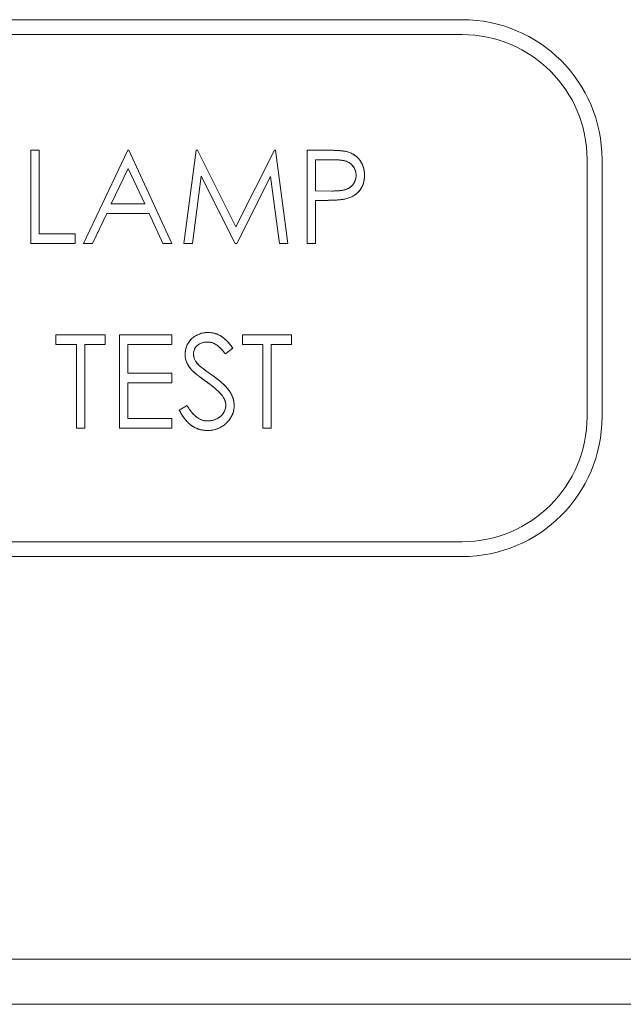
# Model space of a CAD drawing. Units: inches. Extents: x -23.5 to -10, y -1.1 to 12.4.
# Drawn here: x -20 to -19.2, y 6.6 to 7.9 of the extents above; entities that cross this region are included whole.
import ezdxf

# ---------------------------------------------------------------- set-up
doc = ezdxf.new("R2010")
doc.units = ezdxf.units.IN
doc.header["$MEASUREMENT"] = 0

msp = doc.modelspace()

# ---------------------------------------------------------------- linework, layer by layer
at = {"color": 0, "linetype": 'Continuous', "lineweight": 0, "extrusion": (0, 1, 2.22045e-16)}
for p, q in [((-19.4554, 7.8772), (-20.5254, 7.8772)), ((-20.5254, 7.8772), (-19.4554, 7.8772)), ((-20.3309, 7.8572), (-19.4554, 7.8572)), ((-19.4554, 7.8572), (-20.3309, 7.8572)), ((-20.0222, 7.7022), (-20.0334, 7.7022)), ((-20.0334, 7.7022), (-20.0334, 7.5772)), ((-20.0334, 7.5772), (-20.0334, 7.7022)), ((-20.0334, 7.7022), (-20.0222, 7.7022)), ((-20.0222, 7.59), (-20.0222, 7.7022)), ((-20.0222, 7.7022), (-20.0222, 7.59)), ((-19.9036, 7.7022), (-19.9629, 7.5772)), ((-19.9629, 7.5772), (-19.9036, 7.7022)), ((-19.902, 7.7022), (-19.9036, 7.7022)), ((-19.9036, 7.7022), (-19.902, 7.7022)), ((-19.8443, 7.5772), (-19.902, 7.7022)), ((-19.902, 7.7022), (-19.8443, 7.5772)), ((-19.8118, 7.7022), (-19.8283, 7.5772)), ((-19.8283, 7.5772), (-19.8118, 7.7022)), ((-19.8102, 7.7022), (-19.8118, 7.7022)), ((-19.8118, 7.7022), (-19.8102, 7.7022)), ((-19.7586, 7.5996), (-19.8102, 7.7022)), ((-19.8102, 7.7022), (-19.7586, 7.5996)), ((-19.7071, 7.7022), (-19.7586, 7.5996)), ((-19.7586, 7.5996), (-19.7071, 7.7022)), ((-19.7055, 7.7022), (-19.7071, 7.7022)), ((-19.7071, 7.7022), (-19.7055, 7.7022)), ((-19.6889, 7.5772), (-19.7055, 7.7022)), ((-19.7055, 7.7022), (-19.6889, 7.5772)), ((-19.6387, 7.7022), (-19.6632, 7.7022)), ((-19.6632, 7.7022), (-19.6632, 7.5772)), ((-19.6632, 7.5772), (-19.6632, 7.7022)), ((-19.6632, 7.7022), (-19.6387, 7.7022)), ((-19.6291, 7.6894), (-19.652, 7.6894)), ((-19.652, 7.6894), (-19.652, 7.6477)), ((-19.652, 7.6477), (-19.652, 7.6894)), ((-19.652, 7.6894), (-19.6291, 7.6894)), ((-19.2879, 7.6897), (-19.2879, 7.3447)), ((-19.2879, 7.3447), (-19.2879, 7.6897)), ((-19.2679, 7.3447), (-19.2679, 7.6897)), ((-19.2679, 7.6897), (-19.2679, 7.3447)), ((-19.9029, 7.6778), (-19.9256, 7.6301)), ((-19.9256, 7.6301), (-19.9029, 7.6778)), ((-19.8809, 7.6301), (-19.9029, 7.6778)), ((-19.9029, 7.6778), (-19.8809, 7.6301)), ((-19.817, 7.5772), (-19.805, 7.6673)), ((-19.805, 7.6673), (-19.817, 7.5772)), ((-19.805, 7.6673), (-19.7597, 7.5772)), ((-19.7597, 7.5772), (-19.805, 7.6673)), ((-19.7572, 7.5772), (-19.7121, 7.6671)), ((-19.7121, 7.6671), (-19.7572, 7.5772)), ((-19.7121, 7.6671), (-19.7001, 7.5772)), ((-19.7001, 7.5772), (-19.7121, 7.6671)), ((-19.652, 7.6477), (-19.6301, 7.6474)), ((-19.6301, 7.6474), (-19.652, 7.6477)), ((-19.652, 7.5772), (-19.652, 7.6349)), ((-19.652, 7.6349), (-19.6431, 7.6349)), ((-19.6431, 7.6349), (-19.652, 7.6349)), ((-19.652, 7.6349), (-19.652, 7.5772)), ((-19.9256, 7.6301), (-19.8809, 7.6301)), ((-19.8809, 7.6301), (-19.9256, 7.6301)), ((-19.9507, 7.5772), (-19.9316, 7.6173)), ((-19.9316, 7.6173), (-19.9507, 7.5772)), ((-19.9316, 7.6173), (-19.875, 7.6173)), ((-19.875, 7.6173), (-19.9316, 7.6173)), ((-19.875, 7.6173), (-19.8565, 7.5772)), ((-19.8565, 7.5772), (-19.875, 7.6173)), ((-19.9741, 7.59), (-20.0222, 7.59)), ((-20.0222, 7.59), (-19.9741, 7.59)), ((-19.9741, 7.5772), (-19.9741, 7.59)), ((-19.9741, 7.59), (-19.9741, 7.5772)), ((-20.0334, 7.5772), (-19.9741, 7.5772)), ((-19.9741, 7.5772), (-20.0334, 7.5772)), ((-19.9629, 7.5772), (-19.9507, 7.5772)), ((-19.9507, 7.5772), (-19.9629, 7.5772)), ((-19.8565, 7.5772), (-19.8443, 7.5772)), ((-19.8443, 7.5772), (-19.8565, 7.5772)), ((-19.8283, 7.5772), (-19.817, 7.5772)), ((-19.817, 7.5772), (-19.8283, 7.5772)), ((-19.7597, 7.5772), (-19.7572, 7.5772)), ((-19.7572, 7.5772), (-19.7597, 7.5772)), ((-19.7001, 7.5772), (-19.6889, 7.5772)), ((-19.6889, 7.5772), (-19.7001, 7.5772)), ((-19.6632, 7.5772), (-19.652, 7.5772)), ((-19.652, 7.5772), (-19.6632, 7.5772)), ((-19.934, 7.4545), (-19.9998, 7.4545)), ((-19.9998, 7.4545), (-19.9998, 7.4417)), ((-19.9998, 7.4417), (-19.9998, 7.4545)), ((-19.9998, 7.4545), (-19.934, 7.4545)), ((-19.934, 7.4417), (-19.934, 7.4545)), ((-19.934, 7.4545), (-19.934, 7.4417)), ((-19.8443, 7.4545), (-19.9148, 7.4545)), ((-19.9148, 7.4545), (-19.9148, 7.3295)), ((-19.9148, 7.3295), (-19.9148, 7.4545)), ((-19.9148, 7.4545), (-19.8443, 7.4545)), ((-19.8443, 7.4417), (-19.8443, 7.4545)), ((-19.8443, 7.4545), (-19.8443, 7.4417)), ((-19.684, 7.4545), (-19.7498, 7.4545)), ((-19.7498, 7.4545), (-19.7498, 7.4417)), ((-19.7498, 7.4417), (-19.7498, 7.4545)), ((-19.7498, 7.4545), (-19.684, 7.4545)), ((-19.684, 7.4417), (-19.684, 7.4545)), ((-19.684, 7.4545), (-19.684, 7.4417)), ((-19.9998, 7.4417), (-19.9725, 7.4417)), ((-19.9725, 7.4417), (-19.9998, 7.4417)), ((-19.9725, 7.4417), (-19.9725, 7.3295)), ((-19.9725, 7.3295), (-19.9725, 7.4417)), ((-19.9613, 7.3295), (-19.9613, 7.4417)), ((-19.9613, 7.4417), (-19.934, 7.4417)), ((-19.934, 7.4417), (-19.9613, 7.4417)), ((-19.9613, 7.4417), (-19.9613, 7.3295)), ((-19.9036, 7.4032), (-19.9036, 7.4417)), ((-19.9036, 7.4417), (-19.8443, 7.4417)), ((-19.8443, 7.4417), (-19.9036, 7.4417)), ((-19.9036, 7.4417), (-19.9036, 7.4032)), ((-19.7727, 7.4289), (-19.7626, 7.4365)), ((-19.7626, 7.4365), (-19.7727, 7.4289)), ((-19.7498, 7.4417), (-19.7225, 7.4417)), ((-19.7225, 7.4417), (-19.7498, 7.4417)), ((-19.7225, 7.4417), (-19.7225, 7.3295)), ((-19.7225, 7.3295), (-19.7225, 7.4417)), ((-19.7113, 7.3295), (-19.7113, 7.4417)), ((-19.7113, 7.4417), (-19.684, 7.4417)), ((-19.684, 7.4417), (-19.7113, 7.4417)), ((-19.7113, 7.4417), (-19.7113, 7.3295)), ((-19.8443, 7.4032), (-19.9036, 7.4032)), ((-19.9036, 7.4032), (-19.8443, 7.4032)), ((-19.8443, 7.3904), (-19.8443, 7.4032)), ((-19.8443, 7.4032), (-19.8443, 7.3904)), ((-19.9036, 7.3423), (-19.9036, 7.3904)), ((-19.9036, 7.3904), (-19.8443, 7.3904)), ((-19.8443, 7.3904), (-19.9036, 7.3904)), ((-19.9036, 7.3904), (-19.9036, 7.3423)), ((-19.8241, 7.3599), (-19.8347, 7.3536)), ((-19.8347, 7.3536), (-19.8241, 7.3599)), ((-19.8443, 7.3423), (-19.9036, 7.3423)), ((-19.9036, 7.3423), (-19.8443, 7.3423)), ((-19.8443, 7.3295), (-19.8443, 7.3423)), ((-19.8443, 7.3423), (-19.8443, 7.3295)), ((-19.9725, 7.3295), (-19.9613, 7.3295)), ((-19.9613, 7.3295), (-19.9725, 7.3295)), ((-19.9148, 7.3295), (-19.8443, 7.3295)), ((-19.8443, 7.3295), (-19.9148, 7.3295)), ((-19.7225, 7.3295), (-19.7113, 7.3295)), ((-19.7113, 7.3295), (-19.7225, 7.3295)), ((-19.4554, 7.1772), (-20.3309, 7.1772)), ((-20.3309, 7.1772), (-19.4554, 7.1772)), ((-20.5254, 7.1572), (-19.4554, 7.1572)), ((-19.4554, 7.1572), (-20.5254, 7.1572)), ((-18.4609, 6.6172), (-22.9109, 6.6172)), ((-22.9109, 6.6172), (-18.4609, 6.6172)), ((-18.4727, 6.5568), (-22.8987, 6.5568))]:
    msp.add_line(p, q, dxfattribs=at)
at = {"color": 0, "linetype": 'Continuous', "lineweight": 0}
for centre, radius, start, end in [((-19.4554, 7.6897), 0.1875, 0, 90), ((-19.4554, 7.6897), 0.1675, 0, 90), ((-19.4554, 7.3447), 0.1875, 270, 0), ((-19.4554, 7.3447), 0.1675, 270, 360)]:
    msp.add_arc(centre, radius, start, end, dxfattribs=at)
at = {"color": 0, "linetype": 'Continuous', "lineweight": 0, "extrusion": (0, 2.22045e-16, -1)}
for centre, radius, start, end in [((19.4554, 7.6897), 0.1875, 90, 180), ((19.4554, 7.6897), 0.1675, 90, 180), ((19.4554, 7.3447), 0.1675, 180, 270), ((19.4554, 7.3447), 0.1875, 180, 270)]:
    msp.add_arc(centre, radius, start, end, dxfattribs=at)
at = {"color": 0, "linetype": 'Continuous', "lineweight": 0}
for points, knots in [([(-19.6102, 7.7003), (-19.6109, 7.7005), (-19.6116, 7.7006), (-19.6123, 7.7008), (-19.6131, 7.7009), (-19.6139, 7.701), (-19.6148, 7.7011), (-19.6157, 7.7013), (-19.6167, 7.7014), (-19.6177, 7.7015), (-19.6188, 7.7016), (-19.6199, 7.7017), (-19.621, 7.7017), (-19.6223, 7.7018), (-19.6235, 7.7019), (-19.6248, 7.7019), (-19.6262, 7.702), (-19.6276, 7.702), (-19.629, 7.7021), (-19.6306, 7.7021), (-19.6321, 7.7022), (-19.6336, 7.7022), (-19.6353, 7.7022), (-19.637, 7.7022), (-19.6387, 7.7022)], [-1, -1, -1, -1, -0.926457, -0.926457, -0.926457, -0.838742, -0.838742, -0.838742, -0.735619, -0.735619, -0.735619, -0.618781, -0.618781, -0.618781, -0.486318, -0.486318, -0.486318, -0.339055, -0.339055, -0.339055, -0.176956, -0.176956, -0.176956, 0, 0, 0, 0]), ([(-19.6387, 7.7022), (-19.6357, 7.7022), (-19.6333, 7.7022), (-19.6311, 7.7021), (-19.629, 7.7021), (-19.6266, 7.702), (-19.624, 7.7019), (-19.6215, 7.7018), (-19.6191, 7.7016), (-19.6171, 7.7014), (-19.616, 7.7013), (-19.6148, 7.7012), (-19.6137, 7.701), (-19.6131, 7.7009), (-19.6125, 7.7008), (-19.612, 7.7007), (-19.6116, 7.7006), (-19.611, 7.7005), (-19.6102, 7.7003)], [0, 0, 0, 0, 0.25, 0.25, 0.25, 0.5, 0.5, 0.5, 0.75, 0.75, 0.75, 0.875, 0.875, 0.875, 0.9375, 0.9375, 0.9375, 1, 1, 1, 1]), ([(-19.5863, 7.6687), (-19.5863, 7.6697), (-19.5863, 7.6707), (-19.5864, 7.6717), (-19.5865, 7.6727), (-19.5866, 7.6737), (-19.5867, 7.6747), (-19.5869, 7.6756), (-19.587, 7.6765), (-19.5872, 7.6774), (-19.5874, 7.6783), (-19.5877, 7.6792), (-19.588, 7.6801), (-19.5882, 7.681), (-19.5886, 7.6818), (-19.5889, 7.6826), (-19.5893, 7.6834), (-19.5897, 7.6842), (-19.5901, 7.685), (-19.5905, 7.6858), (-19.5909, 7.6865), (-19.5914, 7.6873), (-19.5919, 7.688), (-19.5924, 7.6887), (-19.593, 7.6894), (-19.5936, 7.6901), (-19.5941, 7.6907), (-19.5947, 7.6914), (-19.5953, 7.692), (-19.5959, 7.6926), (-19.5966, 7.6932), (-19.5972, 7.6938), (-19.5979, 7.6943), (-19.5986, 7.6948), (-19.5992, 7.6953), (-19.5999, 7.6958), (-19.6006, 7.6963), (-19.6014, 7.6967), (-19.6021, 7.6971), (-19.6029, 7.6975), (-19.6036, 7.6979), (-19.6044, 7.6983), (-19.6052, 7.6986), (-19.606, 7.699), (-19.6068, 7.6993), (-19.6077, 7.6996), (-19.6085, 7.6998), (-19.6094, 7.7001), (-19.6102, 7.7003)], [-1, -1, -1, -1, -0.928907, -0.928907, -0.928907, -0.860346, -0.860346, -0.860346, -0.794551, -0.794551, -0.794551, -0.729984, -0.729984, -0.729984, -0.66768, -0.66768, -0.66768, -0.605681, -0.605681, -0.605681, -0.544552, -0.544552, -0.544552, -0.482932, -0.482932, -0.482932, -0.421842, -0.421842, -0.421842, -0.36171, -0.36171, -0.36171, -0.302127, -0.302127, -0.302127, -0.243153, -0.243153, -0.243153, -0.183411, -0.183411, -0.183411, -0.12349, -0.12349, -0.12349, -0.062481, -0.062481, -0.062481, 0, 0, 0, 0]), ([(-19.6102, 7.7003), (-19.6091, 7.7), (-19.6082, 7.6998), (-19.6075, 7.6995), (-19.6068, 7.6993), (-19.606, 7.699), (-19.6051, 7.6986), (-19.6034, 7.6979), (-19.6018, 7.697), (-19.6004, 7.6961), (-19.5974, 7.6942), (-19.5948, 7.6917), (-19.5926, 7.6888), (-19.5914, 7.6874), (-19.5905, 7.6859), (-19.5897, 7.6842), (-19.5888, 7.6826), (-19.5882, 7.6809), (-19.5877, 7.6793), (-19.5872, 7.6777), (-19.5869, 7.6759), (-19.5866, 7.674), (-19.5865, 7.6731), (-19.5864, 7.6722), (-19.5864, 7.6715), (-19.5863, 7.6708), (-19.5863, 7.6699), (-19.5863, 7.6687)], [0, 0, 0, 0, 0.0625, 0.0625, 0.0625, 0.125, 0.125, 0.125, 0.25, 0.25, 0.25, 0.5, 0.5, 0.5, 0.625, 0.625, 0.625, 0.75, 0.75, 0.75, 0.875, 0.875, 0.875, 0.9375, 0.9375, 0.9375, 1, 1, 1, 1]), ([(-19.5975, 7.6686), (-19.5976, 7.6698), (-19.5976, 7.6707), (-19.5977, 7.6714), (-19.5978, 7.6722), (-19.598, 7.6731), (-19.5982, 7.6739), (-19.5987, 7.6757), (-19.5994, 7.6773), (-19.6004, 7.6789), (-19.6015, 7.6807), (-19.6028, 7.6822), (-19.6043, 7.6836), (-19.6054, 7.6846), (-19.6067, 7.6855), (-19.608, 7.6862), (-19.6088, 7.6866), (-19.6097, 7.687), (-19.6105, 7.6873), (-19.6113, 7.6876), (-19.6122, 7.6878), (-19.6129, 7.688), (-19.6145, 7.6884), (-19.6163, 7.6886), (-19.6182, 7.6889), (-19.6201, 7.6891), (-19.6219, 7.6892), (-19.6235, 7.6893), (-19.6251, 7.6893), (-19.6269, 7.6894), (-19.6291, 7.6894)], [0, 0, 0, 0, 0.0625, 0.0625, 0.0625, 0.125, 0.125, 0.125, 0.25, 0.25, 0.25, 0.392857, 0.392857, 0.392857, 0.5, 0.5, 0.5, 0.5625, 0.5625, 0.5625, 0.625, 0.625, 0.625, 0.75, 0.75, 0.75, 0.875, 0.875, 0.875, 1, 1, 1, 1]), ([(-19.6291, 7.6894), (-19.6281, 7.6894), (-19.627, 7.6894), (-19.626, 7.6894), (-19.625, 7.6893), (-19.624, 7.6893), (-19.6231, 7.6893), (-19.6222, 7.6892), (-19.6213, 7.6892), (-19.6204, 7.6891), (-19.6195, 7.689), (-19.6187, 7.6889), (-19.6179, 7.6888), (-19.6171, 7.6887), (-19.6164, 7.6886), (-19.6157, 7.6885), (-19.615, 7.6884), (-19.6143, 7.6883), (-19.6136, 7.6882), (-19.613, 7.688), (-19.6124, 7.6879), (-19.6119, 7.6877), (-19.6113, 7.6876), (-19.6108, 7.6874), (-19.6103, 7.6872), (-19.6094, 7.6869), (-19.6085, 7.6864), (-19.6076, 7.6859), (-19.6067, 7.6855), (-19.6059, 7.6849), (-19.6051, 7.6843), (-19.6043, 7.6837), (-19.6036, 7.683), (-19.6029, 7.6823), (-19.6023, 7.6815), (-19.6016, 7.6808), (-19.601, 7.6799), (-19.6005, 7.6791), (-19.5999, 7.6782), (-19.5995, 7.6773), (-19.5991, 7.6764), (-19.5987, 7.6755), (-19.5984, 7.6745), (-19.5981, 7.6736), (-19.5979, 7.6726), (-19.5977, 7.6716), (-19.5976, 7.6706), (-19.5976, 7.6696), (-19.5975, 7.6686)], [-1, -1, -1, -1, -0.926658, -0.926658, -0.926658, -0.858517, -0.858517, -0.858517, -0.796103, -0.796103, -0.796103, -0.738185, -0.738185, -0.738185, -0.685913, -0.685913, -0.685913, -0.637964, -0.637964, -0.637964, -0.59533, -0.59533, -0.59533, -0.557411, -0.557411, -0.557411, -0.48761, -0.48761, -0.48761, -0.418354, -0.418354, -0.418354, -0.349987, -0.349987, -0.349987, -0.279173, -0.279173, -0.279173, -0.208197, -0.208197, -0.208197, -0.139238, -0.139238, -0.139238, -0.070044, -0.070044, -0.070044, 0, 0, 0, 0]), ([(-19.6301, 7.6474), (-19.6287, 7.6474), (-19.6277, 7.6474), (-19.6269, 7.6475), (-19.6261, 7.6475), (-19.6251, 7.6475), (-19.6238, 7.6476), (-19.6219, 7.6477), (-19.6203, 7.6478), (-19.6191, 7.648), (-19.6183, 7.648), (-19.6174, 7.6482), (-19.6163, 7.6483), (-19.6152, 7.6485), (-19.6143, 7.6487), (-19.6135, 7.6489), (-19.6127, 7.6491), (-19.6118, 7.6493), (-19.611, 7.6496), (-19.6102, 7.6499), (-19.6093, 7.6503), (-19.6084, 7.6507), (-19.6076, 7.6511), (-19.6068, 7.6516), (-19.606, 7.6521), (-19.6053, 7.6526), (-19.6046, 7.6532), (-19.6039, 7.6538), (-19.6025, 7.6551), (-19.6014, 7.6566), (-19.6004, 7.6581), (-19.5994, 7.6597), (-19.5987, 7.6614), (-19.5982, 7.6632), (-19.598, 7.664), (-19.5978, 7.665), (-19.5977, 7.6657), (-19.5976, 7.6665), (-19.5976, 7.6674), (-19.5975, 7.6686)], [0, 0, 0, 0, 0.071429, 0.071429, 0.071429, 0.142857, 0.142857, 0.142857, 0.25, 0.25, 0.25, 0.3125, 0.3125, 0.3125, 0.375, 0.375, 0.375, 0.4375, 0.4375, 0.4375, 0.5, 0.5, 0.5, 0.5625, 0.5625, 0.5625, 0.625, 0.625, 0.625, 0.75, 0.75, 0.75, 0.875, 0.875, 0.875, 0.9375, 0.9375, 0.9375, 1, 1, 1, 1]), ([(-19.5975, 7.6686), (-19.5976, 7.6676), (-19.5976, 7.6666), (-19.5977, 7.6655), (-19.5979, 7.6645), (-19.5981, 7.6636), (-19.5984, 7.6626), (-19.5987, 7.6616), (-19.5991, 7.6607), (-19.5995, 7.6598), (-19.5999, 7.6589), (-19.6005, 7.658), (-19.601, 7.6572), (-19.6016, 7.6563), (-19.6023, 7.6555), (-19.603, 7.6548), (-19.6037, 7.654), (-19.6044, 7.6533), (-19.6052, 7.6527), (-19.606, 7.6521), (-19.6069, 7.6515), (-19.6078, 7.651), (-19.6087, 7.6505), (-19.6097, 7.6501), (-19.6107, 7.6497), (-19.6113, 7.6495), (-19.6118, 7.6493), (-19.6124, 7.6492), (-19.613, 7.649), (-19.6136, 7.6488), (-19.6142, 7.6487), (-19.6149, 7.6486), (-19.6156, 7.6484), (-19.6163, 7.6483), (-19.6171, 7.6482), (-19.6179, 7.6481), (-19.6186, 7.648), (-19.6195, 7.6479), (-19.6203, 7.6478), (-19.6212, 7.6478), (-19.6221, 7.6477), (-19.623, 7.6476), (-19.6239, 7.6476), (-19.6249, 7.6475), (-19.6259, 7.6475), (-19.6269, 7.6475), (-19.628, 7.6474), (-19.629, 7.6474), (-19.6301, 7.6474)], [-1, -1, -1, -1, -0.930111, -0.930111, -0.930111, -0.861638, -0.861638, -0.861638, -0.793974, -0.793974, -0.793974, -0.724384, -0.724384, -0.724384, -0.655085, -0.655085, -0.655085, -0.586507, -0.586507, -0.586507, -0.5164, -0.5164, -0.5164, -0.444127, -0.444127, -0.444127, -0.404878, -0.404878, -0.404878, -0.361583, -0.361583, -0.361583, -0.313228, -0.313228, -0.313228, -0.260575, -0.260575, -0.260575, -0.202496, -0.202496, -0.202496, -0.140034, -0.140034, -0.140034, -0.072538, -0.072538, -0.072538, 0, 0, 0, 0]), ([(-19.6112, 7.6369), (-19.6103, 7.6372), (-19.6093, 7.6375), (-19.6084, 7.6377), (-19.6075, 7.638), (-19.6066, 7.6383), (-19.6057, 7.6387), (-19.6049, 7.639), (-19.604, 7.6394), (-19.6032, 7.6398), (-19.6024, 7.6402), (-19.6016, 7.6406), (-19.6008, 7.6411), (-19.6001, 7.6416), (-19.5993, 7.642), (-19.5986, 7.6426), (-19.5979, 7.6431), (-19.5972, 7.6436), (-19.5966, 7.6442), (-19.5959, 7.6448), (-19.5953, 7.6454), (-19.5947, 7.646), (-19.5941, 7.6466), (-19.5935, 7.6473), (-19.5929, 7.6479), (-19.5924, 7.6486), (-19.5919, 7.6493), (-19.5914, 7.65), (-19.5909, 7.6508), (-19.5904, 7.6515), (-19.59, 7.6523), (-19.5896, 7.6531), (-19.5892, 7.6539), (-19.5889, 7.6547), (-19.5885, 7.6555), (-19.5882, 7.6563), (-19.5879, 7.6572), (-19.5877, 7.6581), (-19.5874, 7.659), (-19.5872, 7.6599), (-19.587, 7.6608), (-19.5869, 7.6617), (-19.5867, 7.6627), (-19.5866, 7.6636), (-19.5865, 7.6646), (-19.5864, 7.6656), (-19.5863, 7.6666), (-19.5863, 7.6676), (-19.5863, 7.6687)], [-1, -1, -1, -1, -0.933084, -0.933084, -0.933084, -0.868388, -0.868388, -0.868388, -0.805388, -0.805388, -0.805388, -0.743953, -0.743953, -0.743953, -0.683902, -0.683902, -0.683902, -0.624283, -0.624283, -0.624283, -0.564633, -0.564633, -0.564633, -0.505298, -0.505298, -0.505298, -0.445812, -0.445812, -0.445812, -0.38601, -0.38601, -0.38601, -0.326117, -0.326117, -0.326117, -0.264631, -0.264631, -0.264631, -0.202016, -0.202016, -0.202016, -0.137192, -0.137192, -0.137192, -0.070119, -0.070119, -0.070119, 0, 0, 0, 0]), ([(-19.5863, 7.6687), (-19.5863, 7.6674), (-19.5863, 7.6665), (-19.5864, 7.6658), (-19.5864, 7.6651), (-19.5865, 7.6642), (-19.5866, 7.6632), (-19.5869, 7.6611), (-19.5873, 7.6593), (-19.5878, 7.6578), (-19.588, 7.6569), (-19.5884, 7.6559), (-19.5888, 7.6549), (-19.5892, 7.6538), (-19.5897, 7.6529), (-19.5902, 7.652), (-19.5909, 7.6507), (-19.5918, 7.6494), (-19.5928, 7.6481), (-19.5939, 7.6467), (-19.5952, 7.6454), (-19.5966, 7.6442), (-19.598, 7.6429), (-19.5995, 7.6419), (-19.601, 7.641), (-19.6026, 7.6401), (-19.6042, 7.6393), (-19.606, 7.6386), (-19.6068, 7.6383), (-19.6077, 7.638), (-19.6084, 7.6377), (-19.6092, 7.6375), (-19.6101, 7.6373), (-19.6112, 7.6369)], [0, 0, 0, 0, 0.0625, 0.0625, 0.0625, 0.125, 0.125, 0.125, 0.25, 0.25, 0.25, 0.321429, 0.321429, 0.321429, 0.392857, 0.392857, 0.392857, 0.5, 0.5, 0.5, 0.625, 0.625, 0.625, 0.75, 0.75, 0.75, 0.875, 0.875, 0.875, 0.9375, 0.9375, 0.9375, 1, 1, 1, 1]), ([(-19.6431, 7.6349), (-19.6412, 7.6349), (-19.6393, 7.6349), (-19.6374, 7.6349), (-19.6357, 7.6349), (-19.634, 7.635), (-19.6323, 7.635), (-19.6308, 7.6351), (-19.6292, 7.6351), (-19.6277, 7.6352), (-19.6263, 7.6353), (-19.6249, 7.6353), (-19.6235, 7.6354), (-19.6222, 7.6355), (-19.6209, 7.6356), (-19.6197, 7.6357), (-19.6186, 7.6358), (-19.6175, 7.6359), (-19.6164, 7.636), (-19.6155, 7.6362), (-19.6145, 7.6363), (-19.6136, 7.6365), (-19.6128, 7.6366), (-19.612, 7.6368), (-19.6112, 7.6369)], [-1, -1, -1, -1, -0.824413, -0.824413, -0.824413, -0.663691, -0.663691, -0.663691, -0.517789, -0.517789, -0.517789, -0.385912, -0.385912, -0.385912, -0.268017, -0.268017, -0.268017, -0.164746, -0.164746, -0.164746, -0.075173, -0.075173, -0.075173, 0, 0, 0, 0]), ([(-19.6112, 7.6369), (-19.6124, 7.6367), (-19.6133, 7.6365), (-19.6139, 7.6364), (-19.6143, 7.6364), (-19.6147, 7.6363), (-19.6151, 7.6362), (-19.6164, 7.636), (-19.6177, 7.6359), (-19.6189, 7.6358), (-19.6212, 7.6356), (-19.6238, 7.6354), (-19.6268, 7.6352), (-19.6298, 7.6351), (-19.6325, 7.635), (-19.6347, 7.635), (-19.6369, 7.6349), (-19.6396, 7.6349), (-19.6431, 7.6349)], [0, 0, 0, 0, 0.083333, 0.083333, 0.083333, 0.125, 0.125, 0.125, 0.25, 0.25, 0.25, 0.5, 0.5, 0.5, 0.75, 0.75, 0.75, 1, 1, 1, 1]), ([(-19.7959, 7.4577), (-19.7973, 7.4577), (-19.7987, 7.4576), (-19.8, 7.4575), (-19.8014, 7.4573), (-19.8027, 7.4571), (-19.804, 7.4568), (-19.8053, 7.4564), (-19.8066, 7.456), (-19.8079, 7.4555), (-19.8091, 7.455), (-19.8104, 7.4545), (-19.8116, 7.4538), (-19.8127, 7.4532), (-19.8138, 7.4525), (-19.8149, 7.4517), (-19.816, 7.451), (-19.817, 7.4502), (-19.8179, 7.4493), (-19.8189, 7.4484), (-19.8197, 7.4475), (-19.8205, 7.4465), (-19.8213, 7.4455), (-19.8221, 7.4444), (-19.8227, 7.4433), (-19.8234, 7.4422), (-19.824, 7.4411), (-19.8244, 7.4399), (-19.8249, 7.4387), (-19.8253, 7.4375), (-19.8257, 7.4363), (-19.826, 7.435), (-19.8263, 7.4338), (-19.8264, 7.4325), (-19.8266, 7.4312), (-19.8266, 7.4299), (-19.8267, 7.4285)], [-1, -1, -1, -1, -0.911989, -0.911989, -0.911989, -0.826547, -0.826547, -0.826547, -0.741019, -0.741019, -0.741019, -0.655523, -0.655523, -0.655523, -0.571376, -0.571376, -0.571376, -0.489715, -0.489715, -0.489715, -0.408797, -0.408797, -0.408797, -0.327461, -0.327461, -0.327461, -0.24628, -0.24628, -0.24628, -0.16578, -0.16578, -0.16578, -0.083785, -0.083785, -0.083785, 0, 0, 0, 0]), ([(-19.8267, 7.4285), (-19.8266, 7.4298), (-19.8266, 7.4308), (-19.8265, 7.4317), (-19.8264, 7.4325), (-19.8263, 7.4335), (-19.8261, 7.4344), (-19.8257, 7.4364), (-19.8251, 7.4382), (-19.8244, 7.4401), (-19.8236, 7.4419), (-19.8226, 7.4436), (-19.8214, 7.4453), (-19.8202, 7.4469), (-19.8189, 7.4484), (-19.8176, 7.4497), (-19.8162, 7.4509), (-19.8146, 7.4521), (-19.8129, 7.4531), (-19.8112, 7.4541), (-19.8094, 7.455), (-19.8075, 7.4557), (-19.8056, 7.4564), (-19.8037, 7.4569), (-19.8018, 7.4572), (-19.8008, 7.4574), (-19.7999, 7.4575), (-19.799, 7.4575), (-19.7982, 7.4576), (-19.7972, 7.4577), (-19.7959, 7.4577)], [0, 0, 0, 0, 0.0625, 0.0625, 0.0625, 0.125, 0.125, 0.125, 0.25, 0.25, 0.25, 0.375, 0.375, 0.375, 0.5, 0.5, 0.5, 0.625, 0.625, 0.625, 0.75, 0.75, 0.75, 0.875, 0.875, 0.875, 0.9375, 0.9375, 0.9375, 1, 1, 1, 1]), ([(-19.7626, 7.4365), (-19.7633, 7.4375), (-19.764, 7.4385), (-19.7647, 7.4394), (-19.7654, 7.4404), (-19.7661, 7.4412), (-19.7669, 7.4421), (-19.7676, 7.4429), (-19.7683, 7.4438), (-19.769, 7.4446), (-19.7697, 7.4453), (-19.7704, 7.446), (-19.7711, 7.4468), (-19.7717, 7.4474), (-19.7724, 7.4481), (-19.7731, 7.4487), (-19.7738, 7.4493), (-19.7745, 7.4499), (-19.7751, 7.4504), (-19.7758, 7.451), (-19.7764, 7.4515), (-19.7771, 7.4519), (-19.7778, 7.4524), (-19.7784, 7.4528), (-19.7791, 7.4532), (-19.7804, 7.4539), (-19.7817, 7.4546), (-19.7831, 7.4551), (-19.7844, 7.4557), (-19.7858, 7.4562), (-19.7872, 7.4566), (-19.7886, 7.457), (-19.79, 7.4573), (-19.7915, 7.4574), (-19.7929, 7.4576), (-19.7944, 7.4577), (-19.7959, 7.4577)], [-1, -1, -1, -1, -0.91219, -0.91219, -0.91219, -0.828713, -0.828713, -0.828713, -0.750686, -0.750686, -0.750686, -0.677127, -0.677127, -0.677127, -0.608308, -0.608308, -0.608308, -0.543604, -0.543604, -0.543604, -0.483646, -0.483646, -0.483646, -0.426794, -0.426794, -0.426794, -0.31883, -0.31883, -0.31883, -0.213252, -0.213252, -0.213252, -0.107233, -0.107233, -0.107233, 0, 0, 0, 0]), ([(-19.7959, 7.4577), (-19.7947, 7.4577), (-19.7939, 7.4576), (-19.7931, 7.4576), (-19.7924, 7.4575), (-19.7915, 7.4574), (-19.7907, 7.4573), (-19.7891, 7.4571), (-19.7874, 7.4567), (-19.7858, 7.4561), (-19.7841, 7.4556), (-19.7825, 7.455), (-19.781, 7.4542), (-19.7794, 7.4534), (-19.7779, 7.4525), (-19.7766, 7.4516), (-19.7741, 7.4497), (-19.7716, 7.4474), (-19.7691, 7.4447), (-19.7679, 7.4433), (-19.7668, 7.442), (-19.7658, 7.4409), (-19.7649, 7.4397), (-19.7639, 7.4383), (-19.7626, 7.4365)], [0, 0, 0, 0, 0.0625, 0.0625, 0.0625, 0.125, 0.125, 0.125, 0.25, 0.25, 0.25, 0.375, 0.375, 0.375, 0.5, 0.5, 0.5, 0.75, 0.75, 0.75, 0.875, 0.875, 0.875, 1, 1, 1, 1]), ([(-19.8155, 7.4291), (-19.8154, 7.4301), (-19.8153, 7.4312), (-19.8151, 7.4323), (-19.8149, 7.4333), (-19.8146, 7.4343), (-19.8142, 7.4352), (-19.8137, 7.4362), (-19.8132, 7.4371), (-19.8126, 7.4379), (-19.8119, 7.4388), (-19.8112, 7.4396), (-19.8103, 7.4403), (-19.8095, 7.4411), (-19.8086, 7.4417), (-19.8076, 7.4423), (-19.8066, 7.4429), (-19.8055, 7.4433), (-19.8045, 7.4437), (-19.8033, 7.4441), (-19.8022, 7.4444), (-19.801, 7.4446), (-19.7997, 7.4448), (-19.7984, 7.4448), (-19.7971, 7.4449)], [-1, -1, -1, -1, -0.880774, -0.880774, -0.880774, -0.765895, -0.765895, -0.765895, -0.650356, -0.650356, -0.650356, -0.528414, -0.528414, -0.528414, -0.402371, -0.402371, -0.402371, -0.275903, -0.275903, -0.275903, -0.143073, -0.143073, -0.143073, 0, 0, 0, 0]), ([(-19.7971, 7.4449), (-19.7986, 7.4448), (-19.7998, 7.4448), (-19.8007, 7.4446), (-19.8016, 7.4445), (-19.8027, 7.4443), (-19.8038, 7.4439), (-19.8053, 7.4435), (-19.8067, 7.4429), (-19.8079, 7.4421), (-19.8085, 7.4417), (-19.8091, 7.4413), (-19.8098, 7.4408), (-19.8116, 7.4393), (-19.813, 7.4375), (-19.814, 7.4356), (-19.8145, 7.4346), (-19.8149, 7.4335), (-19.8151, 7.4324), (-19.8152, 7.4319), (-19.8153, 7.4314), (-19.8153, 7.4309), (-19.8154, 7.4304), (-19.8154, 7.4298), (-19.8155, 7.4291)], [0, 0, 0, 0, 0.125, 0.125, 0.125, 0.25, 0.25, 0.25, 0.416667, 0.416667, 0.416667, 0.5, 0.5, 0.5, 0.75, 0.75, 0.75, 0.875, 0.875, 0.875, 0.9375, 0.9375, 0.9375, 1, 1, 1, 1]), ([(-19.7971, 7.4449), (-19.7961, 7.4448), (-19.7951, 7.4448), (-19.7941, 7.4447), (-19.7931, 7.4446), (-19.7921, 7.4444), (-19.7911, 7.4441), (-19.7901, 7.4438), (-19.7892, 7.4435), (-19.7883, 7.4431), (-19.7873, 7.4427), (-19.7864, 7.4423), (-19.7856, 7.4418), (-19.7851, 7.4415), (-19.7846, 7.4412), (-19.7842, 7.4409), (-19.7837, 7.4405), (-19.7832, 7.4402), (-19.7828, 7.4398), (-19.7822, 7.4394), (-19.7817, 7.4389), (-19.7813, 7.4385), (-19.7807, 7.438), (-19.7802, 7.4375), (-19.7797, 7.437), (-19.7791, 7.4364), (-19.7786, 7.4358), (-19.778, 7.4353), (-19.7775, 7.4346), (-19.7769, 7.434), (-19.7763, 7.4333), (-19.7757, 7.4326), (-19.7752, 7.4319), (-19.7746, 7.4312), (-19.7739, 7.4304), (-19.7733, 7.4296), (-19.7727, 7.4289)], [-1, -1, -1, -1, -0.898545, -0.898545, -0.898545, -0.799592, -0.799592, -0.799592, -0.701198, -0.701198, -0.701198, -0.60144, -0.60144, -0.60144, -0.548473, -0.548473, -0.548473, -0.488551, -0.488551, -0.488551, -0.423199, -0.423199, -0.423199, -0.352183, -0.352183, -0.352183, -0.274184, -0.274184, -0.274184, -0.189629, -0.189629, -0.189629, -0.098469, -0.098469, -0.098469, 0, 0, 0, 0]), ([(-19.7727, 7.4289), (-19.7738, 7.4303), (-19.7747, 7.4314), (-19.7756, 7.4325), (-19.7762, 7.4332), (-19.777, 7.4341), (-19.7776, 7.4347), (-19.7782, 7.4355), (-19.7791, 7.4364), (-19.7802, 7.4374), (-19.7812, 7.4384), (-19.7821, 7.4393), (-19.7831, 7.4401), (-19.7851, 7.4416), (-19.7873, 7.4428), (-19.7897, 7.4437), (-19.7909, 7.4441), (-19.7921, 7.4444), (-19.7933, 7.4446), (-19.7939, 7.4447), (-19.7946, 7.4447), (-19.7951, 7.4448), (-19.7957, 7.4448), (-19.7963, 7.4448), (-19.7971, 7.4449)], [0, 0, 0, 0, 0.142857, 0.142857, 0.142857, 0.25, 0.25, 0.25, 0.375, 0.375, 0.375, 0.5, 0.5, 0.5, 0.75, 0.75, 0.75, 0.875, 0.875, 0.875, 0.9375, 0.9375, 0.9375, 1, 1, 1, 1]), ([(-19.8267, 7.4285), (-19.8267, 7.4277), (-19.8266, 7.4268), (-19.8266, 7.426), (-19.8265, 7.4252), (-19.8264, 7.4243), (-19.8263, 7.4235), (-19.8261, 7.4227), (-19.8259, 7.4219), (-19.8257, 7.421), (-19.8255, 7.4202), (-19.8252, 7.4194), (-19.8249, 7.4187), (-19.8246, 7.4179), (-19.8243, 7.4171), (-19.8239, 7.4163), (-19.8236, 7.4155), (-19.8232, 7.4147), (-19.8227, 7.414), (-19.8223, 7.4132), (-19.8218, 7.4125), (-19.8213, 7.4117), (-19.8208, 7.411), (-19.8202, 7.4102), (-19.8197, 7.4095)], [-1, -1, -1, -1, -0.877553, -0.877553, -0.877553, -0.755394, -0.755394, -0.755394, -0.633722, -0.633722, -0.633722, -0.512667, -0.512667, -0.512667, -0.388264, -0.388264, -0.388264, -0.262559, -0.262559, -0.262559, -0.133507, -0.133507, -0.133507, 0, 0, 0, 0]), ([(-19.8197, 7.4095), (-19.8204, 7.4104), (-19.8209, 7.4111), (-19.8213, 7.4117), (-19.8217, 7.4123), (-19.8222, 7.413), (-19.8226, 7.4138), (-19.8231, 7.4145), (-19.8235, 7.4153), (-19.8238, 7.416), (-19.8242, 7.4168), (-19.8245, 7.4175), (-19.8248, 7.4184), (-19.8252, 7.4193), (-19.8254, 7.4201), (-19.8257, 7.4209), (-19.8259, 7.4217), (-19.8261, 7.4225), (-19.8262, 7.4234), (-19.8264, 7.4243), (-19.8265, 7.4251), (-19.8266, 7.4258), (-19.8266, 7.4265), (-19.8267, 7.4274), (-19.8267, 7.4285)], [0, 0, 0, 0, 0.125, 0.125, 0.125, 0.25, 0.25, 0.25, 0.375, 0.375, 0.375, 0.5, 0.5, 0.5, 0.625, 0.625, 0.625, 0.75, 0.75, 0.75, 0.875, 0.875, 0.875, 1, 1, 1, 1]), ([(-19.8072, 7.4129), (-19.808, 7.4136), (-19.8087, 7.4144), (-19.8094, 7.4151), (-19.81, 7.4158), (-19.8106, 7.4165), (-19.8112, 7.4172), (-19.8117, 7.4179), (-19.8122, 7.4185), (-19.8126, 7.4192), (-19.813, 7.4199), (-19.8134, 7.4205), (-19.8137, 7.4212), (-19.814, 7.4218), (-19.8143, 7.4225), (-19.8145, 7.4231), (-19.8147, 7.4238), (-19.8149, 7.4244), (-19.815, 7.4251), (-19.8152, 7.4257), (-19.8153, 7.4264), (-19.8154, 7.4271), (-19.8154, 7.4277), (-19.8154, 7.4284), (-19.8155, 7.4291)], [-1, -1, -1, -1, -0.834256, -0.834256, -0.834256, -0.686073, -0.686073, -0.686073, -0.553412, -0.553412, -0.553412, -0.434116, -0.434116, -0.434116, -0.322939, -0.322939, -0.322939, -0.214746, -0.214746, -0.214746, -0.107285, -0.107285, -0.107285, 0, 0, 0, 0]), ([(-19.8155, 7.4291), (-19.8154, 7.4285), (-19.8154, 7.428), (-19.8154, 7.4276), (-19.8154, 7.4273), (-19.8153, 7.4268), (-19.8153, 7.4264), (-19.8151, 7.4256), (-19.8149, 7.4247), (-19.8147, 7.4238), (-19.8143, 7.4225), (-19.8138, 7.4213), (-19.8132, 7.4202), (-19.8124, 7.4188), (-19.8115, 7.4176), (-19.8105, 7.4163), (-19.81, 7.4157), (-19.8095, 7.4152), (-19.809, 7.4147), (-19.8085, 7.4142), (-19.808, 7.4136), (-19.8072, 7.4129)], [0, 0, 0, 0, 0.071429, 0.071429, 0.071429, 0.142857, 0.142857, 0.142857, 0.285714, 0.285714, 0.285714, 0.5, 0.5, 0.5, 0.75, 0.75, 0.75, 0.875, 0.875, 0.875, 1, 1, 1, 1]), ([(-19.8197, 7.4095), (-19.8193, 7.409), (-19.8189, 7.4086), (-19.8185, 7.4081), (-19.818, 7.4075), (-19.8175, 7.407), (-19.8169, 7.4065), (-19.8163, 7.4059), (-19.8156, 7.4053), (-19.8149, 7.4047), (-19.8141, 7.404), (-19.8134, 7.4033), (-19.8126, 7.4026), (-19.8116, 7.4019), (-19.8107, 7.4011), (-19.8098, 7.4004), (-19.8088, 7.3996), (-19.8077, 7.3988), (-19.8067, 7.398), (-19.8055, 7.3971), (-19.8043, 7.3962), (-19.8031, 7.3953), (-19.8018, 7.3944), (-19.8005, 7.3934), (-19.7992, 7.3925)], [-1, -1, -1, -1, -0.930782, -0.930782, -0.930782, -0.845831, -0.845831, -0.845831, -0.74552, -0.74552, -0.74552, -0.628357, -0.628357, -0.628357, -0.495568, -0.495568, -0.495568, -0.347082, -0.347082, -0.347082, -0.181535, -0.181535, -0.181535, 0, 0, 0, 0]), ([(-19.7992, 7.3925), (-19.8015, 7.3941), (-19.8033, 7.3954), (-19.8049, 7.3966), (-19.8065, 7.3978), (-19.8083, 7.3992), (-19.81, 7.4006), (-19.8118, 7.402), (-19.8135, 7.4034), (-19.8152, 7.4049), (-19.816, 7.4056), (-19.8168, 7.4064), (-19.8175, 7.4071), (-19.8179, 7.4074), (-19.8183, 7.4078), (-19.8186, 7.4082), (-19.8189, 7.4085), (-19.8192, 7.4089), (-19.8197, 7.4095)], [0, 0, 0, 0, 0.25, 0.25, 0.25, 0.5, 0.5, 0.5, 0.75, 0.75, 0.75, 0.875, 0.875, 0.875, 0.9375, 0.9375, 0.9375, 1, 1, 1, 1]), ([(-19.7904, 7.4005), (-19.7915, 7.4013), (-19.7927, 7.4021), (-19.7938, 7.4029), (-19.7948, 7.4036), (-19.7958, 7.4043), (-19.7968, 7.405), (-19.7977, 7.4057), (-19.7986, 7.4063), (-19.7995, 7.4069), (-19.8002, 7.4075), (-19.801, 7.408), (-19.8017, 7.4086), (-19.8024, 7.4091), (-19.803, 7.4096), (-19.8037, 7.4101), (-19.8042, 7.4104), (-19.8047, 7.4108), (-19.8052, 7.4112), (-19.8056, 7.4115), (-19.806, 7.4119), (-19.8064, 7.4122), (-19.8067, 7.4124), (-19.8069, 7.4127), (-19.8072, 7.4129)], [-1, -1, -1, -1, -0.801683, -0.801683, -0.801683, -0.624938, -0.624938, -0.624938, -0.468789, -0.468789, -0.468789, -0.333502, -0.333502, -0.333502, -0.218094, -0.218094, -0.218094, -0.124952, -0.124952, -0.124952, -0.052594, -0.052594, -0.052594, 0, 0, 0, 0]), ([(-19.8072, 7.4129), (-19.8065, 7.4123), (-19.8058, 7.4117), (-19.8055, 7.4114), (-19.8051, 7.4111), (-19.8044, 7.4106), (-19.8034, 7.4099), (-19.8015, 7.4084), (-19.8001, 7.4074), (-19.7988, 7.4065), (-19.7963, 7.4046), (-19.7934, 7.4026), (-19.7904, 7.4005)], [0, 0, 0, 0, 0.125, 0.125, 0.125, 0.25, 0.25, 0.25, 0.5, 0.5, 0.5, 1, 1, 1, 1]), ([(-19.761, 7.3601), (-19.7611, 7.3617), (-19.7611, 7.3633), (-19.7614, 7.3649), (-19.7616, 7.3665), (-19.762, 7.368), (-19.7626, 7.3696), (-19.7631, 7.3712), (-19.7637, 7.3728), (-19.7645, 7.3743), (-19.7653, 7.3759), (-19.7662, 7.3775), (-19.7673, 7.379), (-19.7678, 7.3798), (-19.7684, 7.3806), (-19.769, 7.3814), (-19.7696, 7.3823), (-19.7703, 7.3831), (-19.7711, 7.3839), (-19.7718, 7.3848), (-19.7726, 7.3856), (-19.7735, 7.3864), (-19.7744, 7.3873), (-19.7753, 7.3882), (-19.7762, 7.3891), (-19.7772, 7.39), (-19.7782, 7.3909), (-19.7793, 7.3918), (-19.7804, 7.3928), (-19.7815, 7.3937), (-19.7826, 7.3946), (-19.7839, 7.3956), (-19.7851, 7.3965), (-19.7864, 7.3975), (-19.7877, 7.3985), (-19.7891, 7.3995), (-19.7904, 7.4005)], [-1, -1, -1, -1, -0.908495, -0.908495, -0.908495, -0.81454, -0.81454, -0.81454, -0.716348, -0.716348, -0.716348, -0.611268, -0.611268, -0.611268, -0.554233, -0.554233, -0.554233, -0.491909, -0.491909, -0.491909, -0.424335, -0.424335, -0.424335, -0.351321, -0.351321, -0.351321, -0.272396, -0.272396, -0.272396, -0.187773, -0.187773, -0.187773, -0.096972, -0.096972, -0.096972, 0, 0, 0, 0]), ([(-19.7904, 7.4005), (-19.7881, 7.3988), (-19.7864, 7.3975), (-19.7849, 7.3964), (-19.7834, 7.3952), (-19.7817, 7.3939), (-19.7799, 7.3924), (-19.7764, 7.3894), (-19.7733, 7.3864), (-19.7707, 7.3834), (-19.77, 7.3827), (-19.7693, 7.3819), (-19.7687, 7.381), (-19.7681, 7.3802), (-19.7675, 7.3794), (-19.7669, 7.3784), (-19.7656, 7.3765), (-19.7646, 7.3746), (-19.7637, 7.3726), (-19.7628, 7.3706), (-19.7621, 7.3686), (-19.7617, 7.3665), (-19.7615, 7.3655), (-19.7613, 7.3645), (-19.7612, 7.3636), (-19.7611, 7.3626), (-19.761, 7.3616), (-19.761, 7.3601)], [0, 0, 0, 0, 0.125, 0.125, 0.125, 0.25, 0.25, 0.25, 0.5, 0.5, 0.5, 0.5625, 0.5625, 0.5625, 0.625, 0.625, 0.625, 0.75, 0.75, 0.75, 0.875, 0.875, 0.875, 0.9375, 0.9375, 0.9375, 1, 1, 1, 1]), ([(-19.7992, 7.3925), (-19.7979, 7.3916), (-19.7966, 7.3906), (-19.7953, 7.3896), (-19.7941, 7.3887), (-19.7928, 7.3878), (-19.7916, 7.3869), (-19.7905, 7.386), (-19.7895, 7.3851), (-19.7884, 7.3842), (-19.7874, 7.3834), (-19.7864, 7.3826), (-19.7854, 7.3817), (-19.7845, 7.3809), (-19.7836, 7.3801), (-19.7827, 7.3793), (-19.7819, 7.3785), (-19.7811, 7.3777), (-19.7804, 7.3769), (-19.7797, 7.3762), (-19.779, 7.3755), (-19.7784, 7.3747), (-19.7778, 7.374), (-19.7772, 7.3733), (-19.7767, 7.3726)], [-1, -1, -1, -1, -0.839084, -0.839084, -0.839084, -0.688136, -0.688136, -0.688136, -0.548376, -0.548376, -0.548376, -0.418926, -0.418926, -0.418926, -0.299198, -0.299198, -0.299198, -0.18953, -0.18953, -0.18953, -0.090279, -0.090279, -0.090279, 0, 0, 0, 0]), ([(-19.7767, 7.3726), (-19.7777, 7.3738), (-19.7785, 7.3748), (-19.7791, 7.3756), (-19.7798, 7.3763), (-19.7807, 7.3773), (-19.7816, 7.3782), (-19.7835, 7.3801), (-19.7854, 7.3818), (-19.7874, 7.3834), (-19.7894, 7.3851), (-19.7914, 7.3867), (-19.7929, 7.3879), (-19.7945, 7.389), (-19.7965, 7.3905), (-19.7992, 7.3925)], [0, 0, 0, 0, 0.125, 0.125, 0.125, 0.25, 0.25, 0.25, 0.5, 0.5, 0.5, 0.75, 0.75, 0.75, 1, 1, 1, 1]), ([(-19.7767, 7.3726), (-19.776, 7.3716), (-19.7753, 7.3706), (-19.7747, 7.3695), (-19.7742, 7.3686), (-19.7737, 7.3676), (-19.7733, 7.3665), (-19.7729, 7.3655), (-19.7726, 7.3645), (-19.7725, 7.3634), (-19.7723, 7.3624), (-19.7722, 7.3613), (-19.7722, 7.3603)], [-1, -1, -1, -1, -0.728556, -0.728556, -0.728556, -0.477158, -0.477158, -0.477158, -0.234723, -0.234723, -0.234723, 0, 0, 0, 0]), ([(-19.7722, 7.3603), (-19.7722, 7.361), (-19.7723, 7.3616), (-19.7723, 7.3621), (-19.7723, 7.3626), (-19.7724, 7.3631), (-19.7725, 7.3636), (-19.7727, 7.3646), (-19.773, 7.3657), (-19.7734, 7.3668), (-19.7738, 7.3678), (-19.7743, 7.3688), (-19.7748, 7.3696), (-19.7752, 7.3704), (-19.7758, 7.3713), (-19.7767, 7.3726)], [0, 0, 0, 0, 0.125, 0.125, 0.125, 0.25, 0.25, 0.25, 0.5, 0.5, 0.5, 0.75, 0.75, 0.75, 1, 1, 1, 1]), ([(-19.7967, 7.3391), (-19.798, 7.3392), (-19.7992, 7.3392), (-19.8005, 7.3394), (-19.8018, 7.3396), (-19.803, 7.34), (-19.8042, 7.3404), (-19.8055, 7.3409), (-19.8067, 7.3414), (-19.8078, 7.342), (-19.8091, 7.3427), (-19.8102, 7.3435), (-19.8113, 7.3443), (-19.8125, 7.3452), (-19.8136, 7.3462), (-19.8147, 7.3472), (-19.8159, 7.3484), (-19.8169, 7.3496), (-19.818, 7.3508), (-19.8191, 7.3522), (-19.8201, 7.3536), (-19.8211, 7.3551), (-19.8222, 7.3567), (-19.8231, 7.3583), (-19.8241, 7.3599)], [-1, -1, -1, -1, -0.893611, -0.893611, -0.893611, -0.786897, -0.786897, -0.786897, -0.677433, -0.677433, -0.677433, -0.562322, -0.562322, -0.562322, -0.438547, -0.438547, -0.438547, -0.304646, -0.304646, -0.304646, -0.159004, -0.159004, -0.159004, 0, 0, 0, 0]), ([(-19.8241, 7.3599), (-19.8231, 7.3582), (-19.8223, 7.3569), (-19.8216, 7.3559), (-19.8209, 7.3548), (-19.8201, 7.3535), (-19.8191, 7.3523), (-19.8172, 7.3498), (-19.8152, 7.3476), (-19.8129, 7.3456), (-19.8106, 7.3436), (-19.8081, 7.342), (-19.8054, 7.3409), (-19.804, 7.3403), (-19.8026, 7.3398), (-19.8012, 7.3396), (-19.8005, 7.3394), (-19.7998, 7.3393), (-19.7991, 7.3393), (-19.7984, 7.3392), (-19.7977, 7.3392), (-19.7967, 7.3391)], [0, 0, 0, 0, 0.125, 0.125, 0.125, 0.25, 0.25, 0.25, 0.5, 0.5, 0.5, 0.75, 0.75, 0.75, 0.875, 0.875, 0.875, 0.9375, 0.9375, 0.9375, 1, 1, 1, 1]), ([(-19.7722, 7.3603), (-19.7722, 7.3594), (-19.7723, 7.3585), (-19.7724, 7.3576), (-19.7725, 7.3567), (-19.7727, 7.3558), (-19.7729, 7.3549), (-19.7732, 7.3541), (-19.7735, 7.3532), (-19.7739, 7.3524), (-19.7743, 7.3515), (-19.7747, 7.3507), (-19.7752, 7.3499), (-19.7758, 7.349), (-19.7763, 7.3483), (-19.7769, 7.3475), (-19.7776, 7.3468), (-19.7783, 7.3461), (-19.779, 7.3454), (-19.7798, 7.3448), (-19.7806, 7.3442), (-19.7814, 7.3436), (-19.7823, 7.343), (-19.7832, 7.3425), (-19.7842, 7.342), (-19.7851, 7.3415), (-19.7861, 7.3411), (-19.7871, 7.3407), (-19.7881, 7.3404), (-19.7892, 7.3401), (-19.7902, 7.3398), (-19.7913, 7.3396), (-19.7923, 7.3394), (-19.7934, 7.3393), (-19.7945, 7.3392), (-19.7956, 7.3391), (-19.7967, 7.3391)], [-1, -1, -1, -1, -0.923967, -0.923967, -0.923967, -0.849335, -0.849335, -0.849335, -0.772716, -0.772716, -0.772716, -0.693982, -0.693982, -0.693982, -0.613834, -0.613834, -0.613834, -0.532666, -0.532666, -0.532666, -0.448343, -0.448343, -0.448343, -0.360156, -0.360156, -0.360156, -0.270088, -0.270088, -0.270088, -0.18093, -0.18093, -0.18093, -0.091264, -0.091264, -0.091264, 0, 0, 0, 0]), ([(-19.7967, 7.3391), (-19.7957, 7.3391), (-19.7949, 7.3392), (-19.7943, 7.3392), (-19.7937, 7.3393), (-19.7929, 7.3393), (-19.7922, 7.3394), (-19.7907, 7.3397), (-19.7893, 7.34), (-19.7879, 7.3405), (-19.7864, 7.341), (-19.7851, 7.3415), (-19.7837, 7.3423), (-19.7823, 7.343), (-19.781, 7.3438), (-19.7799, 7.3447), (-19.7787, 7.3457), (-19.7776, 7.3467), (-19.7767, 7.3478), (-19.7758, 7.349), (-19.775, 7.3502), (-19.7742, 7.3517), (-19.7735, 7.3531), (-19.773, 7.3545), (-19.7727, 7.3559), (-19.7725, 7.3565), (-19.7724, 7.3573), (-19.7723, 7.3579), (-19.7723, 7.3585), (-19.7722, 7.3593), (-19.7722, 7.3603)], [0, 0, 0, 0, 0.0625, 0.0625, 0.0625, 0.125, 0.125, 0.125, 0.25, 0.25, 0.25, 0.375, 0.375, 0.375, 0.5, 0.5, 0.5, 0.625, 0.625, 0.625, 0.75, 0.75, 0.75, 0.875, 0.875, 0.875, 0.9375, 0.9375, 0.9375, 1, 1, 1, 1]), ([(-19.7967, 7.3263), (-19.7955, 7.3263), (-19.7942, 7.3263), (-19.793, 7.3264), (-19.7918, 7.3265), (-19.7907, 7.3267), (-19.7895, 7.3269), (-19.7884, 7.3271), (-19.7873, 7.3274), (-19.7861, 7.3277), (-19.785, 7.328), (-19.784, 7.3284), (-19.7829, 7.3288), (-19.7819, 7.3292), (-19.7808, 7.3297), (-19.7798, 7.3302), (-19.7788, 7.3307), (-19.7778, 7.3313), (-19.7769, 7.332), (-19.7759, 7.3326), (-19.775, 7.3333), (-19.7741, 7.334), (-19.7731, 7.3347), (-19.7722, 7.3355), (-19.7714, 7.3364), (-19.7705, 7.3372), (-19.7697, 7.338), (-19.7689, 7.3389), (-19.7682, 7.3398), (-19.7675, 7.3407), (-19.7668, 7.3416), (-19.7662, 7.3425), (-19.7656, 7.3435), (-19.765, 7.3444), (-19.7645, 7.3454), (-19.764, 7.3464), (-19.7636, 7.3474), (-19.7631, 7.3483), (-19.7628, 7.3494), (-19.7624, 7.3504), (-19.7621, 7.3514), (-19.7618, 7.3525), (-19.7616, 7.3535), (-19.7614, 7.3546), (-19.7612, 7.3557), (-19.7611, 7.3568), (-19.761, 7.3579), (-19.761, 7.359), (-19.761, 7.3601)], [-1, -1, -1, -1, -0.93302, -0.93302, -0.93302, -0.868259, -0.868259, -0.868259, -0.804663, -0.804663, -0.804663, -0.742187, -0.742187, -0.742187, -0.680238, -0.680238, -0.680238, -0.617581, -0.617581, -0.617581, -0.553954, -0.553954, -0.553954, -0.488669, -0.488669, -0.488669, -0.423501, -0.423501, -0.423501, -0.361146, -0.361146, -0.361146, -0.300114, -0.300114, -0.300114, -0.240256, -0.240256, -0.240256, -0.18092, -0.18092, -0.18092, -0.121775, -0.121775, -0.121775, -0.061484, -0.061484, -0.061484, 0, 0, 0, 0]), ([(-19.761, 7.3601), (-19.761, 7.3586), (-19.7611, 7.3575), (-19.7611, 7.3566), (-19.7612, 7.3557), (-19.7614, 7.3546), (-19.7617, 7.3533), (-19.7619, 7.3521), (-19.7622, 7.351), (-19.7625, 7.35), (-19.7629, 7.349), (-19.7633, 7.348), (-19.7638, 7.3469), (-19.7643, 7.3458), (-19.7648, 7.3448), (-19.7654, 7.3438), (-19.7659, 7.3429), (-19.7666, 7.342), (-19.7672, 7.3411), (-19.7686, 7.3392), (-19.7701, 7.3375), (-19.7719, 7.3359), (-19.7736, 7.3343), (-19.7754, 7.3329), (-19.7773, 7.3317), (-19.7791, 7.3305), (-19.7811, 7.3295), (-19.7833, 7.3287), (-19.7854, 7.3279), (-19.7876, 7.3273), (-19.7899, 7.3268), (-19.791, 7.3266), (-19.7922, 7.3265), (-19.7931, 7.3264), (-19.794, 7.3264), (-19.7952, 7.3263), (-19.7967, 7.3263)], [0, 0, 0, 0, 0.0625, 0.0625, 0.0625, 0.125, 0.125, 0.125, 0.1875, 0.1875, 0.1875, 0.25, 0.25, 0.25, 0.3125, 0.3125, 0.3125, 0.375, 0.375, 0.375, 0.5, 0.5, 0.5, 0.625, 0.625, 0.625, 0.75, 0.75, 0.75, 0.875, 0.875, 0.875, 0.9375, 0.9375, 0.9375, 1, 1, 1, 1]), ([(-19.8347, 7.3536), (-19.834, 7.3524), (-19.8334, 7.3512), (-19.8327, 7.3501), (-19.832, 7.3489), (-19.8314, 7.3479), (-19.8307, 7.3468), (-19.83, 7.3457), (-19.8293, 7.3447), (-19.8286, 7.3437), (-19.8279, 7.3428), (-19.8272, 7.3419), (-19.8265, 7.341), (-19.8258, 7.3401), (-19.825, 7.3393), (-19.8243, 7.3385), (-19.8236, 7.3377), (-19.8228, 7.337), (-19.822, 7.3363), (-19.8213, 7.3356), (-19.8206, 7.3349), (-19.8198, 7.3343), (-19.819, 7.3337), (-19.8183, 7.3331), (-19.8175, 7.3326), (-19.8167, 7.3321), (-19.8159, 7.3316), (-19.8151, 7.3311), (-19.8143, 7.3306), (-19.8135, 7.3302), (-19.8127, 7.3298), (-19.8119, 7.3294), (-19.811, 7.3291), (-19.8102, 7.3287), (-19.8093, 7.3284), (-19.8085, 7.3281), (-19.8076, 7.3279), (-19.8068, 7.3276), (-19.8059, 7.3274), (-19.805, 7.3272), (-19.8041, 7.327), (-19.8032, 7.3268), (-19.8023, 7.3267), (-19.8014, 7.3266), (-19.8004, 7.3265), (-19.7995, 7.3264), (-19.7986, 7.3263), (-19.7976, 7.3263), (-19.7967, 7.3263)], [-1, -1, -1, -1, -0.917538, -0.917538, -0.917538, -0.839611, -0.839611, -0.839611, -0.765373, -0.765373, -0.765373, -0.695038, -0.695038, -0.695038, -0.627975, -0.627975, -0.627975, -0.564294, -0.564294, -0.564294, -0.503704, -0.503704, -0.503704, -0.445822, -0.445822, -0.445822, -0.389241, -0.389241, -0.389241, -0.333794, -0.333794, -0.333794, -0.27872, -0.27872, -0.27872, -0.224159, -0.224159, -0.224159, -0.169178, -0.169178, -0.169178, -0.113696, -0.113696, -0.113696, -0.057208, -0.057208, -0.057208, 0, 0, 0, 0]), ([(-19.7967, 7.3263), (-19.798, 7.3263), (-19.7991, 7.3264), (-19.7999, 7.3264), (-19.8007, 7.3265), (-19.8017, 7.3266), (-19.8028, 7.3268), (-19.8039, 7.3269), (-19.8049, 7.3271), (-19.8059, 7.3274), (-19.8068, 7.3276), (-19.8078, 7.3279), (-19.8088, 7.3283), (-19.8108, 7.3289), (-19.8127, 7.3298), (-19.8145, 7.3308), (-19.8164, 7.3318), (-19.8181, 7.3329), (-19.8196, 7.3341), (-19.8205, 7.3348), (-19.8214, 7.3356), (-19.8223, 7.3365), (-19.8232, 7.3373), (-19.824, 7.3382), (-19.8248, 7.339), (-19.8259, 7.3403), (-19.827, 7.3416), (-19.8281, 7.343), (-19.8293, 7.3447), (-19.8304, 7.3464), (-19.8316, 7.3482), (-19.8321, 7.3491), (-19.8327, 7.35), (-19.8331, 7.3508), (-19.8335, 7.3515), (-19.834, 7.3524), (-19.8347, 7.3536)], [0, 0, 0, 0, 0.0625, 0.0625, 0.0625, 0.125, 0.125, 0.125, 0.1875, 0.1875, 0.1875, 0.25, 0.25, 0.25, 0.375, 0.375, 0.375, 0.5, 0.5, 0.5, 0.571429, 0.571429, 0.571429, 0.642857, 0.642857, 0.642857, 0.75, 0.75, 0.75, 0.875, 0.875, 0.875, 0.9375, 0.9375, 0.9375, 1, 1, 1, 1])]:
    msp.add_open_spline(points, degree=3, knots=knots, dxfattribs=at)

doc.saveas('drawing.dxf')
